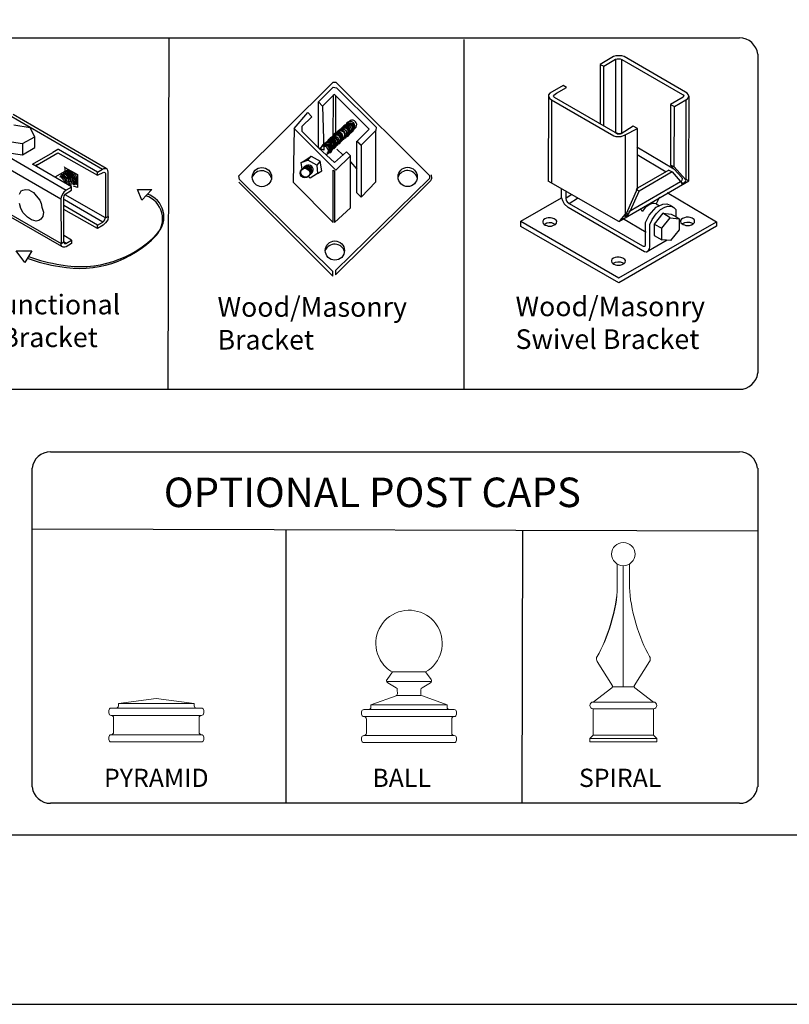
# Model space of a CAD drawing. Units: inches. Extents: x 31 to 586, y 18 to 384.
# Drawn here: x 270 to 349, y 18 to 118 of the extents above; entities that cross this region are included whole.
import ezdxf

# ---------------------------------------------------------------- set-up
doc = ezdxf.new("R2010")
doc.units = ezdxf.units.IN
doc.header["$MEASUREMENT"] = 0
for name, color, linetype in [('3D OBJECT 1', 250, 'Continuous'), ('FORMET OR TEMPLATE 1', 250, 'Continuous'), ('Layer 1', 250, 'Continuous'), ('TEXT', 250, 'Continuous')]:
    doc.layers.add(name, color=color, linetype=linetype)
doc.styles.get("Standard").update_dxf_attribs({"font": 'Verdana.ttf'})

# ---------------------------------------------------------------- blocks, each defined once
blk = doc.blocks.new('PYRAMID')
at = {"layer": 'Layer 1', "color": 250, "lineweight": 9}
for points in [[(731.37, -48.69), (731.51, -48.69), (731.63, -48.58), (731.63, -48.43)], [(731.37, -48.69), (731.51, -48.69), (731.63, -48.58), (731.63, -48.43)], [(735.79, -47.64), (735.79, -47.64), (731.63, -48.17), (731.63, -48.17)], [(735.79, -47.64), (735.79, -47.64), (731.63, -48.17), (731.63, -48.17)], [(731.63, -48.17), (731.63, -48.17), (739.95, -48.17), (739.95, -48.17)], [(731.63, -48.17), (731.63, -48.17), (731.63, -48.43), (731.63, -48.43)], [(731.63, -48.17), (731.63, -48.17), (739.95, -48.17), (739.95, -48.17)], [(731.63, -48.17), (731.63, -48.17), (731.63, -48.43), (731.63, -48.43)], [(735.79, -47.64), (735.79, -47.64), (739.95, -48.17), (739.95, -48.17)], [(735.79, -47.64), (735.79, -47.64), (739.95, -48.17), (739.95, -48.17)], [(739.95, -48.17), (739.95, -48.17), (739.95, -48.43), (739.95, -48.43)], [(739.95, -48.17), (739.95, -48.17), (739.95, -48.43), (739.95, -48.43)], [(739.95, -48.43), (739.95, -48.58), (740.06, -48.69), (740.21, -48.69)], [(739.95, -48.43), (739.95, -48.58), (740.06, -48.69), (740.21, -48.69)], [(730.85, -48.69), (730.7, -48.69), (730.59, -48.81), (730.59, -48.96)], [(730.85, -48.69), (730.7, -48.69), (730.59, -48.81), (730.59, -48.96)], [(730.59, -48.96), (730.59, -48.96), (730.59, -49.22), (730.59, -49.22)], [(730.59, -48.96), (730.59, -48.96), (730.59, -49.22), (730.59, -49.22)], [(730.59, -49.22), (730.59, -49.37), (730.7, -49.49), (730.85, -49.49)], [(730.59, -49.22), (730.59, -49.37), (730.7, -49.49), (730.85, -49.49)], [(730.85, -48.69), (730.85, -48.69), (731.37, -48.69), (731.37, -48.69)], [(730.85, -48.69), (730.85, -48.69), (731.37, -48.69), (731.37, -48.69)], [(730.85, -49.49), (730.85, -49.49), (730.85, -49.49), (730.85, -49.49)], [(730.85, -49.49), (730.85, -49.49), (740.73, -49.49), (740.73, -49.49)], [(731.11, -49.75), (731.11, -49.6), (730.99, -49.49), (730.85, -49.49)], [(730.85, -49.49), (730.85, -49.49), (730.85, -49.49), (730.85, -49.49)], [(730.85, -49.49), (730.85, -49.49), (740.73, -49.49), (740.73, -49.49)], [(731.11, -49.75), (731.11, -49.6), (730.99, -49.49), (730.85, -49.49)], [(731.37, -48.69), (731.37, -48.69), (740.21, -48.69), (740.21, -48.69)], [(731.37, -48.69), (731.37, -48.69), (740.21, -48.69), (740.21, -48.69)], [(740.21, -48.69), (740.21, -48.69), (740.73, -48.69), (740.73, -48.69)], [(740.21, -48.69), (740.21, -48.69), (740.73, -48.69), (740.73, -48.69)], [(740.73, -49.49), (740.59, -49.49), (740.47, -49.6), (740.47, -49.75)], [(740.73, -49.49), (740.59, -49.49), (740.47, -49.6), (740.47, -49.75)], [(740.99, -48.96), (740.99, -48.81), (740.87, -48.69), (740.73, -48.69)], [(740.99, -48.96), (740.99, -48.81), (740.87, -48.69), (740.73, -48.69)], [(740.73, -49.49), (740.87, -49.49), (740.99, -49.37), (740.99, -49.22)], [(740.73, -49.49), (740.87, -49.49), (740.99, -49.37), (740.99, -49.22)], [(740.73, -49.49), (740.73, -49.49), (740.73, -49.49), (740.73, -49.49)], [(740.73, -49.49), (740.73, -49.49), (740.73, -49.49), (740.73, -49.49)], [(740.99, -48.96), (740.99, -48.96), (740.99, -49.22), (740.99, -49.22)], [(740.99, -48.96), (740.99, -48.96), (740.99, -49.22), (740.99, -49.22)], [(731.11, -49.75), (731.11, -49.75), (731.11, -51.34), (731.11, -51.34)], [(731.11, -49.75), (731.11, -49.75), (731.11, -51.34), (731.11, -51.34)], [(740.47, -49.75), (740.47, -49.75), (740.47, -51.34), (740.47, -51.34)], [(740.47, -49.75), (740.47, -49.75), (740.47, -51.34), (740.47, -51.34)], [(730.85, -51.6), (730.7, -51.6), (730.59, -51.72), (730.59, -51.86)], [(730.85, -51.6), (730.7, -51.6), (730.59, -51.72), (730.59, -51.86)], [(730.85, -51.6), (730.99, -51.6), (731.11, -51.48), (731.11, -51.34)], [(730.85, -51.6), (730.99, -51.6), (731.11, -51.48), (731.11, -51.34)], [(730.85, -51.6), (730.85, -51.6), (730.85, -51.6), (730.85, -51.6)], [(730.85, -51.6), (730.85, -51.6), (740.73, -51.6), (740.73, -51.6)], [(730.85, -51.6), (730.85, -51.6), (730.85, -51.6), (730.85, -51.6)], [(730.85, -51.6), (730.85, -51.6), (740.73, -51.6), (740.73, -51.6)], [(740.47, -51.34), (740.47, -51.48), (740.59, -51.6), (740.73, -51.6)], [(740.47, -51.34), (740.47, -51.48), (740.59, -51.6), (740.73, -51.6)], [(740.73, -51.6), (740.73, -51.6), (740.73, -51.6), (740.73, -51.6)], [(740.99, -51.86), (740.99, -51.72), (740.87, -51.6), (740.73, -51.6)], [(740.73, -51.6), (740.73, -51.6), (740.73, -51.6), (740.73, -51.6)], [(740.99, -51.86), (740.99, -51.72), (740.87, -51.6), (740.73, -51.6)], [(730.59, -51.86), (730.59, -51.86), (730.59, -52.13), (730.59, -52.13)], [(730.59, -51.86), (730.59, -51.86), (730.59, -52.13), (730.59, -52.13)], [(730.59, -52.13), (730.59, -52.27), (730.7, -52.39), (730.85, -52.39)], [(730.59, -52.13), (730.59, -52.27), (730.7, -52.39), (730.85, -52.39)], [(730.85, -52.39), (730.85, -52.39), (740.73, -52.39), (740.73, -52.39)], [(730.85, -52.39), (730.85, -52.39), (740.73, -52.39), (740.73, -52.39)], [(740.73, -52.39), (740.87, -52.39), (740.99, -52.27), (740.99, -52.13)], [(740.73, -52.39), (740.87, -52.39), (740.99, -52.27), (740.99, -52.13)], [(740.99, -51.86), (740.99, -51.86), (740.99, -52.13), (740.99, -52.13)], [(740.99, -51.86), (740.99, -51.86), (740.99, -52.13), (740.99, -52.13)]]:
    blk.add_open_spline(points, degree=3, dxfattribs=at)
at = {"layer": '3D OBJECT 1', "insert": (730.06, -51.99), "char_height": 2, "attachment_point": 1}
blk.add_mtext_dynamic_manual_height_columns('\\A1;\\pxqc;\\P\\pq*;PYRAMID', width=40.3541, gutter_width=1, heights=[0], dxfattribs=at)
blk = doc.blocks.new('BALL')
at = {"layer": 'Layer 1', "color": 250, "lineweight": 9}
for points, knots in [([(763.59, -44.73), (765.33, -43.73), (765.92, -41.52), (764.92, -39.78), (763.91, -38.05), (761.69, -37.46), (759.95, -38.46), (758.2, -39.46), (757.61, -41.67), (758.61, -43.41), (758.85, -43.88), (759.47, -44.5), (759.95, -44.73)], [0, 0, 0, 0, 0.25, 0.25, 0.25, 0.5, 0.5, 0.5, 0.75, 0.75, 0.75, 1, 1, 1, 1]), ([(763.59, -44.73), (765.33, -43.73), (765.92, -41.52), (764.92, -39.78), (763.91, -38.05), (761.69, -37.46), (759.95, -38.46), (758.2, -39.46), (757.61, -41.67), (758.61, -43.41), (758.85, -43.88), (759.47, -44.5), (759.95, -44.73)], [0, 0, 0, 0, 0.25, 0.25, 0.25, 0.5, 0.5, 0.5, 0.75, 0.75, 0.75, 1, 1, 1, 1]), ([(759.36, -45.54), (759.27, -45.65), (759.29, -45.81), (759.41, -45.9), (759.42, -45.91), (759.43, -45.91), (759.43, -45.92)], [0, 0, 0, 0, 0.5, 0.5, 0.5, 1, 1, 1, 1]), ([(759.36, -45.54), (759.27, -45.65), (759.29, -45.81), (759.41, -45.9), (759.42, -45.91), (759.43, -45.91), (759.43, -45.92)], [0, 0, 0, 0, 0.5, 0.5, 0.5, 1, 1, 1, 1]), ([(764.12, -45.92), (764.24, -45.85), (764.29, -45.69), (764.21, -45.56), (764.21, -45.56), (764.2, -45.54), (764.2, -45.54)], [0, 0, 0, 0, 0.5, 0.5, 0.5, 1, 1, 1, 1]), ([(764.12, -45.92), (764.24, -45.85), (764.29, -45.69), (764.21, -45.56), (764.21, -45.56), (764.2, -45.54), (764.2, -45.54)], [0, 0, 0, 0, 0.5, 0.5, 0.5, 1, 1, 1, 1])]:
    blk.add_open_spline(points, degree=3, knots=knots, dxfattribs=at)
for points in [[(759.97, -44.73), (759.97, -44.73), (759.36, -45.54), (759.36, -45.54)], [(759.97, -44.73), (759.97, -44.73), (759.36, -45.54), (759.36, -45.54)], [(759.95, -44.73), (759.95, -44.73), (763.59, -44.73), (763.59, -44.73)], [(759.95, -44.73), (759.95, -44.73), (763.59, -44.73), (763.59, -44.73)], [(763.59, -44.73), (763.59, -44.73), (764.2, -45.54), (764.2, -45.54)], [(763.59, -44.73), (763.59, -44.73), (764.2, -45.54), (764.2, -45.54)], [(759.32, -45.77), (759.32, -45.77), (764.24, -45.77), (764.24, -45.77)], [(759.32, -45.77), (759.32, -45.77), (764.24, -45.77), (764.24, -45.77)], [(759.43, -45.92), (759.43, -45.92), (760.36, -46.46), (760.36, -46.46)], [(759.43, -45.92), (759.43, -45.92), (760.36, -46.46), (760.36, -46.46)], [(764.12, -45.92), (764.12, -45.92), (763.2, -46.46), (763.2, -46.46)], [(764.12, -45.92), (764.12, -45.92), (763.2, -46.46), (763.2, -46.46)], [(757.6, -48.33), (757.6, -48.33), (760.47, -47.29), (760.47, -47.29)], [(757.6, -48.33), (757.6, -48.33), (760.47, -47.29), (760.47, -47.29)], [(760.32, -47.35), (760.41, -47.32), (760.49, -47.21), (760.49, -47.11)], [(760.32, -47.35), (760.41, -47.32), (760.49, -47.21), (760.49, -47.11)], [(760.48, -46.68), (760.49, -46.59), (760.43, -46.49), (760.36, -46.46)], [(760.48, -46.68), (760.49, -46.59), (760.43, -46.49), (760.36, -46.46)], [(760.47, -47.29), (760.47, -47.29), (763.07, -47.29), (763.07, -47.29)], [(760.47, -47.29), (760.47, -47.29), (763.07, -47.29), (763.07, -47.29)], [(760.49, -47.11), (760.49, -47.11), (760.48, -46.68), (760.48, -46.68)], [(760.49, -47.11), (760.49, -47.11), (760.48, -46.68), (760.48, -46.68)], [(763.2, -46.46), (763.12, -46.49), (763.06, -46.59), (763.07, -46.68)], [(763.2, -46.46), (763.12, -46.49), (763.06, -46.59), (763.07, -46.68)], [(763.07, -47.11), (763.06, -47.21), (763.14, -47.32), (763.24, -47.35)], [(763.07, -47.11), (763.06, -47.21), (763.14, -47.32), (763.24, -47.35)], [(763.07, -47.11), (763.07, -47.11), (763.07, -46.68), (763.07, -46.68)], [(763.07, -47.11), (763.07, -47.11), (763.07, -46.68), (763.07, -46.68)], [(765.93, -48.33), (765.93, -48.33), (763.24, -47.35), (763.24, -47.35)], [(765.93, -48.33), (765.93, -48.33), (763.24, -47.35), (763.24, -47.35)], [(757.6, -48.33), (757.6, -48.33), (765.93, -48.33), (765.93, -48.33)], [(757.6, -48.33), (757.6, -48.33), (757.6, -48.58), (757.6, -48.58)], [(757.6, -48.33), (757.6, -48.33), (765.93, -48.33), (765.93, -48.33)], [(757.6, -48.33), (757.6, -48.33), (757.6, -48.58), (757.6, -48.58)], [(765.93, -48.33), (765.93, -48.33), (765.93, -48.58), (765.93, -48.58)], [(765.93, -48.33), (765.93, -48.33), (765.93, -48.58), (765.93, -48.58)], [(756.83, -48.84), (756.68, -48.84), (756.56, -48.96), (756.56, -49.1)], [(756.83, -48.84), (756.68, -48.84), (756.56, -48.96), (756.56, -49.1)], [(756.56, -49.1), (756.56, -49.1), (756.56, -49.36), (756.56, -49.36)], [(756.56, -49.1), (756.56, -49.1), (756.56, -49.36), (756.56, -49.36)], [(756.56, -49.36), (756.56, -49.5), (756.68, -49.62), (756.83, -49.62)], [(756.56, -49.36), (756.56, -49.5), (756.68, -49.62), (756.83, -49.62)], [(756.83, -48.84), (756.83, -48.84), (757.35, -48.84), (757.35, -48.84)], [(756.83, -48.84), (756.83, -48.84), (757.35, -48.84), (757.35, -48.84)], [(757.35, -48.84), (757.49, -48.84), (757.6, -48.73), (757.6, -48.58)], [(757.35, -48.84), (757.49, -48.84), (757.6, -48.73), (757.6, -48.58)], [(757.35, -48.84), (757.35, -48.84), (766.19, -48.84), (766.19, -48.84)], [(757.35, -48.84), (757.35, -48.84), (766.19, -48.84), (766.19, -48.84)], [(765.93, -48.58), (765.93, -48.73), (766.04, -48.84), (766.19, -48.84)], [(765.93, -48.58), (765.93, -48.73), (766.04, -48.84), (766.19, -48.84)], [(766.19, -48.84), (766.19, -48.84), (766.71, -48.84), (766.71, -48.84)], [(766.19, -48.84), (766.19, -48.84), (766.71, -48.84), (766.71, -48.84)], [(766.97, -49.1), (766.97, -48.96), (766.85, -48.84), (766.71, -48.84)], [(766.97, -49.1), (766.97, -48.96), (766.85, -48.84), (766.71, -48.84)], [(766.71, -49.62), (766.85, -49.62), (766.97, -49.5), (766.97, -49.36)], [(766.71, -49.62), (766.85, -49.62), (766.97, -49.5), (766.97, -49.36)], [(766.97, -49.1), (766.97, -49.1), (766.97, -49.36), (766.97, -49.36)], [(766.97, -49.1), (766.97, -49.1), (766.97, -49.36), (766.97, -49.36)], [(756.83, -49.62), (756.83, -49.62), (756.83, -49.62), (756.83, -49.62)], [(756.83, -49.62), (756.83, -49.62), (766.71, -49.62), (766.71, -49.62)], [(757.09, -49.88), (757.09, -49.74), (756.97, -49.62), (756.83, -49.62)], [(756.83, -49.62), (756.83, -49.62), (756.83, -49.62), (756.83, -49.62)], [(756.83, -49.62), (756.83, -49.62), (766.71, -49.62), (766.71, -49.62)], [(757.09, -49.88), (757.09, -49.74), (756.97, -49.62), (756.83, -49.62)], [(757.09, -49.88), (757.09, -49.88), (757.09, -51.43), (757.09, -51.43)], [(757.09, -49.88), (757.09, -49.88), (757.09, -51.43), (757.09, -51.43)], [(766.71, -49.62), (766.56, -49.62), (766.45, -49.74), (766.45, -49.88)], [(766.71, -49.62), (766.56, -49.62), (766.45, -49.74), (766.45, -49.88)], [(766.45, -49.88), (766.45, -49.88), (766.45, -51.43), (766.45, -51.43)], [(766.45, -49.88), (766.45, -49.88), (766.45, -51.43), (766.45, -51.43)], [(766.71, -49.62), (766.71, -49.62), (766.71, -49.62), (766.71, -49.62)], [(766.71, -49.62), (766.71, -49.62), (766.71, -49.62), (766.71, -49.62)], [(756.83, -51.69), (756.68, -51.69), (756.56, -51.81), (756.56, -51.95)], [(756.83, -51.69), (756.68, -51.69), (756.56, -51.81), (756.56, -51.95)], [(756.83, -51.69), (756.97, -51.69), (757.09, -51.58), (757.09, -51.43)], [(756.83, -51.69), (756.97, -51.69), (757.09, -51.58), (757.09, -51.43)], [(756.83, -51.69), (756.83, -51.69), (756.83, -51.69), (756.83, -51.69)], [(756.83, -51.69), (756.83, -51.69), (766.71, -51.69), (766.71, -51.69)], [(756.83, -51.69), (756.83, -51.69), (756.83, -51.69), (756.83, -51.69)], [(756.83, -51.69), (756.83, -51.69), (766.71, -51.69), (766.71, -51.69)], [(766.45, -51.43), (766.45, -51.58), (766.56, -51.69), (766.71, -51.69)], [(766.45, -51.43), (766.45, -51.58), (766.56, -51.69), (766.71, -51.69)], [(766.71, -51.69), (766.71, -51.69), (766.71, -51.69), (766.71, -51.69)], [(766.97, -51.95), (766.97, -51.81), (766.85, -51.69), (766.71, -51.69)], [(766.71, -51.69), (766.71, -51.69), (766.71, -51.69), (766.71, -51.69)], [(766.97, -51.95), (766.97, -51.81), (766.85, -51.69), (766.71, -51.69)], [(756.56, -51.95), (756.56, -51.95), (756.56, -52.21), (756.56, -52.21)], [(756.56, -51.95), (756.56, -51.95), (756.56, -52.21), (756.56, -52.21)], [(756.56, -52.21), (756.56, -52.35), (756.68, -52.47), (756.83, -52.47)], [(756.56, -52.21), (756.56, -52.35), (756.68, -52.47), (756.83, -52.47)], [(756.83, -52.47), (756.83, -52.47), (766.71, -52.47), (766.71, -52.47)], [(756.83, -52.47), (756.83, -52.47), (766.71, -52.47), (766.71, -52.47)], [(766.71, -52.47), (766.85, -52.47), (766.97, -52.35), (766.97, -52.21)], [(766.71, -52.47), (766.85, -52.47), (766.97, -52.35), (766.97, -52.21)], [(766.97, -51.95), (766.97, -51.95), (766.97, -52.21), (766.97, -52.21)], [(766.97, -51.95), (766.97, -51.95), (766.97, -52.21), (766.97, -52.21)]]:
    blk.add_open_spline(points, degree=3, dxfattribs=at)
at = {"layer": '3D OBJECT 1', "insert": (757.75, -51.99), "char_height": 2, "attachment_point": 1}
blk.add_mtext_dynamic_manual_height_columns('\\A1;\\pxqc;\\P\\pq*;BALL', width=40.3541, gutter_width=1, heights=[0], dxfattribs=at)
blk = doc.blocks.new('SPIRAL')
at = {"layer": 'Layer 1', "color": 250, "lineweight": 9}
for points, knots in [([(783.91, -31.83), (783.91, -31.12), (783.33, -30.55), (782.62, -30.55), (781.91, -30.55), (781.34, -31.12), (781.34, -31.83), (781.34, -32.53), (781.91, -33.1), (782.62, -33.1), (783.33, -33.1), (783.91, -32.53), (783.91, -31.83)], [0, 0, 0, 0, 0.25, 0.25, 0.25, 0.5, 0.5, 0.5, 0.75, 0.75, 0.75, 1, 1, 1, 1]), ([(783.91, -31.83), (783.91, -31.12), (783.33, -30.55), (782.62, -30.55), (781.91, -30.55), (781.34, -31.12), (781.34, -31.83), (781.34, -32.53), (781.91, -33.1), (782.62, -33.1), (783.33, -33.1), (783.91, -32.53), (783.91, -31.83)], [0, 0, 0, 0, 0.25, 0.25, 0.25, 0.5, 0.5, 0.5, 0.75, 0.75, 0.75, 1, 1, 1, 1]), ([(779.31, -48.02), (779.11, -48.02), (778.94, -48.19), (778.94, -48.39), (778.94, -48.59), (779.11, -48.75), (779.31, -48.75)], [0, 0, 0, 0, 0.5, 0.5, 0.5, 1, 1, 1, 1]), ([(779.31, -48.02), (779.11, -48.02), (778.94, -48.19), (778.94, -48.39), (778.94, -48.59), (779.11, -48.75), (779.31, -48.75)], [0, 0, 0, 0, 0.5, 0.5, 0.5, 1, 1, 1, 1]), ([(785.93, -48.75), (786.14, -48.75), (786.3, -48.59), (786.3, -48.39), (786.3, -48.19), (786.14, -48.02), (785.93, -48.02)], [0, 0, 0, 0, 0.5, 0.5, 0.5, 1, 1, 1, 1]), ([(785.93, -48.75), (786.14, -48.75), (786.3, -48.59), (786.3, -48.39), (786.3, -48.19), (786.14, -48.02), (785.93, -48.02)], [0, 0, 0, 0, 0.5, 0.5, 0.5, 1, 1, 1, 1])]:
    blk.add_open_spline(points, degree=3, knots=knots, dxfattribs=at)
for points in [[(781.95, -35.49), (781.95, -35.49), (781.94, -32.91), (781.94, -32.91)], [(781.95, -35.49), (781.95, -35.49), (781.94, -32.91), (781.94, -32.91)], [(782.62, -46.37), (782.62, -46.37), (782.62, -33.1), (782.62, -33.1)], [(782.62, -46.37), (782.62, -46.37), (782.62, -33.1), (782.62, -33.1)], [(783.3, -35.49), (783.3, -35.49), (783.31, -32.91), (783.31, -32.91)], [(783.3, -35.49), (783.3, -35.49), (783.31, -32.91), (783.31, -32.91)], [(779.75, -43.03), (780.88, -41.19), (781.91, -37.64), (781.95, -35.49)], [(779.75, -43.03), (780.88, -41.19), (781.99, -37.64), (781.95, -35.49)], [(783.3, -35.49), (783.34, -37.64), (784.37, -41.19), (785.5, -43.03)], [(783.3, -35.49), (783.34, -37.64), (784.37, -41.19), (785.5, -43.03)], [(779.75, -43.03), (779.65, -43.19), (779.66, -43.44), (779.77, -43.59)], [(779.75, -43.03), (779.65, -43.19), (779.66, -43.44), (779.77, -43.59)], [(785.48, -43.59), (785.59, -43.44), (785.6, -43.19), (785.5, -43.03)], [(785.48, -43.59), (785.59, -43.44), (785.6, -43.19), (785.5, -43.03)], [(779.76, -43.57), (779.76, -43.57), (781.43, -46.24), (781.43, -46.24)], [(779.76, -43.57), (779.76, -43.57), (781.43, -46.24), (781.43, -46.24)], [(785.49, -43.57), (785.49, -43.57), (783.82, -46.24), (783.82, -46.24)], [(785.49, -43.57), (785.49, -43.57), (783.82, -46.24), (783.82, -46.24)], [(781.37, -46.48), (781.45, -46.43), (781.48, -46.32), (781.43, -46.24)], [(781.37, -46.48), (781.45, -46.43), (781.48, -46.32), (781.43, -46.24)], [(783.82, -46.24), (783.77, -46.32), (783.79, -46.43), (783.88, -46.48)], [(783.82, -46.24), (783.77, -46.32), (783.79, -46.43), (783.88, -46.48)], [(781.37, -46.48), (781.37, -46.48), (779.31, -48.02), (779.31, -48.02)], [(781.37, -46.48), (781.37, -46.48), (779.31, -48.02), (779.31, -48.02)], [(781.45, -46.37), (781.45, -46.37), (783.8, -46.37), (783.8, -46.37)], [(781.45, -46.37), (781.45, -46.37), (783.8, -46.37), (783.8, -46.37)], [(783.88, -46.48), (783.88, -46.48), (785.93, -48.02), (785.93, -48.02)], [(783.88, -46.48), (783.88, -46.48), (785.93, -48.02), (785.93, -48.02)], [(779.31, -48.02), (779.31, -48.02), (785.93, -48.02), (785.93, -48.02)], [(779.31, -48.02), (779.31, -48.02), (785.93, -48.02), (785.93, -48.02)], [(779.31, -48.75), (779.31, -48.75), (785.93, -48.75), (785.93, -48.75)], [(779.31, -51.66), (779.31, -51.66), (779.31, -48.75), (779.31, -48.75)], [(779.31, -48.75), (779.31, -48.75), (785.93, -48.75), (785.93, -48.75)], [(779.31, -51.66), (779.31, -51.66), (779.31, -48.75), (779.31, -48.75)], [(785.93, -51.66), (785.93, -51.66), (785.93, -48.75), (785.93, -48.75)], [(785.93, -51.66), (785.93, -51.66), (785.93, -48.75), (785.93, -48.75)], [(779.31, -51.66), (779.31, -51.66), (778.94, -52.03), (778.94, -52.03)], [(779.31, -51.66), (779.31, -51.66), (778.94, -52.03), (778.94, -52.03)], [(779.31, -51.66), (779.31, -51.66), (785.93, -51.66), (785.93, -51.66)], [(779.31, -51.66), (779.31, -51.66), (785.93, -51.66), (785.93, -51.66)], [(785.93, -51.66), (785.93, -51.66), (786.3, -52.03), (786.3, -52.03)], [(785.93, -51.66), (785.93, -51.66), (786.3, -52.03), (786.3, -52.03)], [(778.94, -52.03), (778.94, -52.03), (786.3, -52.03), (786.3, -52.03)], [(778.94, -52.39), (778.94, -52.39), (778.94, -52.03), (778.94, -52.03)], [(778.94, -52.03), (778.94, -52.03), (786.3, -52.03), (786.3, -52.03)], [(778.94, -52.39), (778.94, -52.39), (778.94, -52.03), (778.94, -52.03)], [(778.94, -52.39), (778.94, -52.39), (786.3, -52.39), (786.3, -52.39)], [(778.94, -52.39), (778.94, -52.39), (786.3, -52.39), (786.3, -52.39)], [(786.3, -52.39), (786.3, -52.39), (786.3, -52.03), (786.3, -52.03)], [(786.3, -52.39), (786.3, -52.39), (786.3, -52.03), (786.3, -52.03)]]:
    blk.add_open_spline(points, degree=3, dxfattribs=at)
at = {"layer": '3D OBJECT 1', "insert": (777.76, -51.99), "char_height": 2, "attachment_point": 1}
blk.add_mtext_dynamic_manual_height_columns('\\A1;\\pxqc;\\P\\pq*;SPIRAL', width=40.3541, gutter_width=1, heights=[0], dxfattribs=at)
blk = doc.blocks.new('breck 1')
for p, q in [((280.87, 932.76), (290.47, 942.28)), ((288.97, 940.28), (290.47, 941.78)), ((290.47, 942.28), (290.72, 942.28)), ((290.47, 941.78), (290.79, 941.71)), ((290.72, 942.28), (300.26, 932.78)), ((290.79, 941.71), (294.84, 937.71)), ((289.39, 939.83), (290.47, 940.94)), ((290.47, 940.94), (290.44, 936.44)), ((290.6, 941.03), (290.47, 940.94)), ((294.14, 937.51), (290.6, 941.03)), ((290.72, 936.75), (290.72, 940.9)), ((288.97, 940.28), (289.39, 939.83)), ((288.97, 935.6), (288.97, 940.28)), ((289.39, 939.83), (289.5, 935.35)), ((286.51, 937.56), (287.89, 939.19)), ((288.3, 938.77), (287.29, 937.76)), ((287.89, 939.19), (288.3, 938.77)), ((287.29, 937.76), (287.29, 937.28)), ((291.94, 938.13), (289.19, 935.58)), ((294.84, 937.71), (294.82, 937.35)), ((286.51, 937.56), (286.38, 932.09)), ((290.74, 933.32), (286.51, 937.56)), ((287.29, 937.28), (288.97, 935.6)), ((292.59, 937.5), (289.84, 934.94)), ((290.41, 936.77), (290.69, 937.07)), ((290.44, 936.44), (290.72, 936.75)), ((291.82, 936.92), (291.83, 936.9)), ((291.97, 937.13), (291.98, 937.12)), ((292.13, 937.18), (292.13, 937.16)), ((292.21, 937.25), (292.21, 937.23)), ((292.21, 937.25), (292.21, 937.23)), ((292.21, 937.25), (292.21, 937.23)), ((292.29, 937.3), (292.29, 937.28)), ((292.39, 937.39), (292.4, 937.38)), ((292.59, 937.52), (292.59, 937.5)), ((292.91, 936.28), (294.14, 937.51)), ((294.82, 937.35), (293.33, 935.86)), ((294.82, 932.14), (294.82, 937.35)), ((290.67, 935.81), (290.67, 935.8)), ((290.93, 936.04), (290.93, 936.02)), ((291.01, 936.12), (291.01, 936.1)), ((291.08, 936.22), (291.08, 936.2)), ((291.16, 936.31), (291.16, 936.29)), ((291.43, 936.53), (291.44, 936.51)), ((292.89, 933.43), (292.89, 936.27)), ((292.89, 936.27), (293.31, 935.85)), ((293.33, 935.86), (292.91, 936.28)), ((293.31, 935.85), (293.31, 930.59)), ((287.47, 934.26), (288.24, 934.74)), ((287.89, 934.35), (288.24, 934.74)), ((288.24, 934.74), (289.14, 934.26)), ((289.5, 935.35), (288.97, 935.6)), ((288.97, 935.6), (290.6, 934.1)), ((289.83, 934.96), (289.84, 934.94)), ((290.13, 935.09), (290.13, 935.07)), ((290.25, 935.37), (290.26, 935.36)), ((290.42, 935.54), (290.43, 935.52)), ((290.6, 934.1), (291.81, 935.18)), ((292.23, 934.77), (290.74, 933.32)), ((290.84, 935.48), (291.48, 934.85)), ((291.81, 935.18), (292.23, 934.77)), ((292.23, 929.51), (292.23, 934.77)), ((287.21, 934.1), (287.89, 934.35)), ((287.21, 934.1), (287.47, 934.26)), ((287.3, 933.43), (287.21, 934.1)), ((288.8, 933.85), (287.89, 934.35)), ((289.14, 934.26), (288.8, 933.85)), ((288.8, 933.85), (288.88, 933)), ((289.31, 933.26), (289.14, 934.26)), ((292.23, 934.18), (292.89, 933.43)), ((280.92, 932.39), (280.87, 932.76)), ((288.12, 932.53), (287.92, 932.73)), ((288.88, 933), (288.12, 932.53)), ((288.88, 933), (289.31, 933.26)), ((290.47, 928), (290.45, 933.32)), ((290.45, 933.32), (290.6, 933.26)), ((290.6, 933.26), (290.6, 928)), ((292.88, 931.01), (292.89, 933.43)), ((300.26, 932.78), (300.26, 932.49)), ((300.5, 932.47), (300.46, 932.86)), ((280.87, 932.09), (290.42, 922.53)), ((290.42, 923.02), (280.92, 932.39)), ((286.38, 932.09), (290.47, 928)), ((300.26, 932.49), (290.7, 923.12)), ((290.7, 922.68), (300.24, 932.09)), ((293.31, 930.59), (294.82, 932.14)), ((300.24, 932.09), (300.39, 932.26)), ((300.39, 932.26), (300.5, 932.47)), ((293.31, 930.59), (292.88, 931.01)), ((290.6, 928), (292.23, 929.51)), ((290.42, 922.53), (290.42, 923.02)), ((290.7, 923.12), (290.7, 922.68))]:
    blk.add_line(p, q)
for centre, radius in [((283.21, 932.62), 0.979), ((287.59, 933.03), 0.486), ((287.65, 933.11), 0.486), ((298.05, 932.64), 0.979), ((290.64, 925.15), 0.979)]:
    blk.add_circle(centre, radius)
for centre, radius, start, end in [((291.61, 937.21), 0.469, 294.6898, 149.2798), ((291.69, 937.27), 0.469, 294.6898, 149.2798), ((291.7, 937.23), 0.469, 294.6898, 149.2798), ((291.71, 937.36), 0.469, 294.6898, 149.2798), ((291.71, 937.19), 0.469, 294.6898, 149.2798), ((291.85, 937.49), 0.469, 294.6898, 149.2798), ((291.85, 937.45), 0.469, 294.6898, 149.2798), ((291.86, 937.41), 0.469, 294.6898, 149.2798), ((292, 937.53), 0.469, 294.6898, 149.2798), ((292.08, 937.6), 0.469, 294.6898, 149.2798), ((292.08, 937.6), 0.469, 294.6898, 149.2798), ((292.08, 937.6), 0.469, 294.6898, 149.2798), ((292.16, 937.65), 0.469, 294.6898, 149.2798), ((292.2, 937.82), 0.469, 294.6898, 149.2798), ((292.39, 937.94), 0.469, 294.6898, 149.2798), ((290.47, 936.24), 0.469, 294.6898, 149.2798), ((290.61, 936.27), 0.469, 294.6898, 149.2798), ((290.73, 936.46), 0.469, 294.6898, 149.2798), ((290.76, 936.49), 0.469, 294.6898, 149.2798), ((290.81, 936.54), 0.469, 294.6898, 149.2798), ((290.83, 936.43), 0.469, 294.6898, 149.2798), ((290.88, 936.65), 0.469, 294.6898, 149.2798), ((290.96, 936.73), 0.469, 294.6898, 149.2798), ((290.98, 936.64), 0.469, 294.6898, 149.2798), ((291.03, 936.66), 0.469, 294.6898, 149.2798), ((291.19, 936.87), 0.469, 294.6898, 149.2798), ((291.24, 936.95), 0.469, 294.6898, 149.2798), ((291.23, 936.84), 0.469, 294.6898, 149.2798), ((291.38, 937.06), 0.469, 294.6898, 149.2798), ((291.45, 937), 0.469, 294.6898, 149.2798), ((291.56, 937.15), 0.469, 294.6898, 149.2798), ((289.51, 935.29), 0.469, 294.6898, 149.2798), ((289.64, 935.38), 0.469, 294.6898, 149.2798), ((289.67, 935.51), 0.469, 294.6898, 149.2798), ((289.73, 935.45), 0.469, 294.6898, 149.2798), ((289.8, 935.51), 0.469, 294.6898, 149.2798), ((289.89, 935.67), 0.469, 294.6898, 149.2798), ((289.93, 935.52), 0.469, 294.6898, 149.2798), ((289.95, 935.72), 0.469, 294.6898, 149.2798), ((290.06, 935.8), 0.469, 294.6898, 149.2798), ((290.12, 935.84), 0.469, 294.6898, 149.2798), ((290.17, 935.89), 0.469, 294.6898, 149.2798), ((290.23, 935.96), 0.469, 294.6898, 149.2798), ((290.28, 936.05), 0.469, 294.6898, 149.2798), ((290.32, 936.1), 0.469, 294.6898, 149.2798), ((290.32, 935.93), 0.469, 294.6898, 149.2798), ((290.48, 936.15), 0.469, 294.6898, 149.2798), ((287.74, 933.2), 0.486, 306.3229, 151.8733), ((287.82, 933.28), 0.486, 297.3762, 140.5594), ((287.95, 933.36), 0.486, 290.4215, 131.0386), ((283.19, 932.23), 1.04, 16.7346, 157.8581), ((298.03, 932.25), 1.04, 16.7346, 157.8581), ((290.62, 924.76), 1.04, 16.7346, 157.8581)]:
    blk.add_arc(centre, radius, start, end)
blk = doc.blocks.new('3d b')
for p, q in [((273.68, 911.02), (273.78, 946.7)), ((303.78, 946.61), (303.78, 911.02)), ((319.01, 944.9), (317.66, 944.08)), ((319.25, 944.96), (319.01, 944.9)), ((319.2, 944.61), (319.36, 944.66)), ((319.84, 944.96), (319.25, 944.96)), ((319.36, 944.66), (319.68, 944.66)), ((319.68, 944.66), (319.85, 944.6)), ((320.08, 944.88), (319.84, 944.96)), ((326.35, 941.27), (320.08, 944.88)), ((317.66, 944.08), (317.66, 938.06)), ((317.66, 944.08), (318.02, 943.91)), ((318.02, 943.91), (319.2, 944.61)), ((318.02, 937.85), (318.02, 943.91)), ((319.2, 944.61), (319.2, 937.16)), ((319.85, 944.6), (326.03, 941.03)), ((319.86, 937.13), (319.85, 944.6)), ((313.87, 941.95), (312.52, 941.15)), ((313.21, 941.16), (314.22, 941.74)), ((314.22, 941.74), (313.87, 941.95)), ((312.4, 940.93), (312.35, 932.2)), ((312.52, 941.15), (312.4, 941)), ((312.4, 941), (312.4, 940.85)), ((312.4, 940.85), (312.51, 940.61)), ((312.91, 940.89), (312.92, 940.96)), ((312.93, 940.79), (312.91, 940.89)), ((312.92, 940.96), (313.21, 941.16)), ((313.01, 940.71), (312.93, 940.79)), ((319.16, 937.15), (313.01, 940.71)), ((326.1, 940.76), (324.8, 940.02)), ((326.03, 941.03), (326.11, 940.99)), ((326.16, 940.9), (326.1, 940.76)), ((326.11, 940.99), (326.16, 940.9)), ((326.51, 941.15), (326.35, 941.27)), ((326.61, 941.01), (326.51, 941.15)), ((326.53, 940.6), (326.6, 940.71)), ((326.6, 940.71), (326.66, 940.85)), ((326.66, 940.85), (326.61, 941.01)), ((326.7, 940.84), (326.66, 940.86)), ((326.68, 932.25), (326.7, 940.84)), ((312.51, 940.61), (312.69, 940.48)), ((312.69, 940.48), (319.05, 936.82)), ((312.69, 940.48), (312.69, 932.01)), ((324.8, 940.02), (325.2, 939.79)), ((324.8, 940.02), (324.8, 933.85)), ((325.19, 933.65), (325.2, 939.79)), ((325.2, 939.79), (326.37, 940.47)), ((325.2, 939.79), (326.37, 940.47)), ((326.37, 940.47), (326.53, 940.6)), ((326.37, 940.47), (326.37, 932.4)), ((257.51, 938.92), (266.99, 933.43)), ((267.34, 933.51), (257.9, 938.98)), ((259.63, 937.64), (257.95, 937.91)), ((260.08, 936.72), (259.63, 937.64)), ((321.02, 937.82), (319.79, 937.04)), ((321.44, 937.58), (321.02, 937.82)), ((253.81, 936.79), (263.28, 931.3)), ((258.82, 936.04), (260.08, 936.72)), ((260.08, 935.62), (260.08, 936.72)), ((319.05, 936.82), (319.23, 936.76)), ((319.54, 937.04), (319.16, 937.15)), ((319.2, 937.16), (319.4, 937.04)), ((319.23, 936.76), (319.32, 936.74)), ((319.32, 936.74), (319.47, 936.74)), ((319.4, 937.04), (319.67, 937.04)), ((319.47, 936.74), (319.79, 936.74)), ((319.79, 937.04), (319.54, 937.04)), ((319.67, 937.04), (319.86, 937.13)), ((319.79, 936.74), (320.2, 936.91)), ((320.2, 936.91), (321.44, 937.58)), ((320.2, 936.91), (320.2, 928.85)), ((321.44, 931.51), (321.44, 937.58)), ((262.74, 930.38), (253.22, 935.86)), ((257.28, 936.29), (258.82, 936.04)), ((258.82, 936.04), (258.83, 934.88)), ((321.39, 935.7), (325.16, 933.46)), ((257.22, 935.12), (258.83, 934.88)), ((258.83, 934.88), (260.08, 935.62)), ((259.86, 933.94), (261.92, 935.13)), ((260.16, 933.77), (262.45, 935.08)), ((262.43, 935.42), (261.92, 935.13)), ((262.5, 935.42), (262.43, 935.42)), ((262.45, 935.08), (266.48, 932.81)), ((266.48, 933.13), (262.5, 935.42)), ((321.42, 934.91), (324.35, 933.17)), ((263.82, 931.64), (259.86, 933.94)), ((260.37, 933.9), (260.16, 933.77)), ((263.16, 933.61), (263.11, 933.67)), ((324.8, 933.85), (325.97, 932.58)), ((325.19, 933.65), (324.8, 933.85)), ((326.34, 932.37), (325.19, 933.65)), ((263.16, 933.2), (262.14, 932.61)), ((262.61, 932.7), (262.76, 932.63)), ((262.68, 932.78), (262.92, 932.64)), ((262.76, 932.63), (262.92, 932.45)), ((262.77, 932.84), (262.86, 932.91)), ((262.9, 932.8), (262.77, 932.84)), ((262.86, 932.91), (263.11, 932.8)), ((263.08, 932.66), (262.9, 932.8)), ((262.92, 932.64), (263.13, 932.43)), ((262.95, 932.99), (263.25, 932.87)), ((263.16, 933.01), (263.05, 933.06)), ((263.26, 932.49), (263.08, 932.66)), ((263.11, 932.8), (263.25, 932.66)), ((263.16, 933.61), (264.43, 932.88)), ((263.16, 933.61), (263.16, 933.2)), ((263.16, 933.2), (263.48, 933.39)), ((263.35, 932.89), (263.16, 933.01)), ((263.19, 933.09), (263.43, 932.99)), ((263.19, 932.7), (263.39, 932.51)), ((263.25, 932.87), (263.44, 932.62)), ((263.54, 933.07), (263.27, 933.16)), ((263.32, 933.2), (263.47, 933.19)), ((263.49, 933.25), (263.33, 933.25)), ((263.57, 932.66), (263.35, 932.89)), ((263.43, 933.33), (263.77, 933.25)), ((263.43, 932.99), (263.82, 932.53)), ((263.44, 932.62), (263.69, 932.34)), ((263.47, 933.19), (263.65, 933.11)), ((263.8, 933.13), (263.49, 933.25)), ((263.65, 932.94), (263.54, 933.07)), ((263.71, 932.43), (263.57, 932.66)), ((263.65, 933.11), (263.84, 932.89)), ((263.86, 932.71), (263.65, 932.94)), ((263.77, 933.25), (264.03, 933.09)), ((264.03, 932.88), (263.8, 933.13)), ((263.84, 932.89), (264.03, 932.65)), ((264.01, 932.41), (263.86, 932.71)), ((264.03, 933.09), (264.22, 932.84)), ((264.17, 932.66), (264.03, 932.88)), ((264.03, 932.65), (264.19, 932.23)), ((264.3, 932.28), (264.17, 932.66)), ((264.22, 932.84), (264.35, 932.54)), ((264.43, 932.88), (264.43, 931.57)), ((266.48, 933.13), (266.99, 933.43)), ((266.48, 932.81), (267.1, 933.13)), ((266.48, 932.81), (266.48, 933.13)), ((266.99, 933.43), (267.1, 933.5)), ((267.1, 933.5), (267.18, 933.5)), ((267.1, 933.13), (267.23, 933.1)), ((267.18, 933.5), (267.3, 933.5)), ((267.23, 933.1), (267.25, 933.05)), ((267.25, 933.05), (267.27, 932.98)), ((267.27, 932.98), (267.27, 928.47)), ((267.44, 933.43), (267.34, 933.51)), ((267.52, 933.28), (267.44, 933.43)), ((267.56, 933.12), (267.52, 933.28)), ((267.56, 928.62), (267.56, 933.12)), ((324.62, 933.33), (321.44, 931.51)), ((324.96, 933.15), (321.61, 931.18)), ((324.62, 933.33), (324.96, 933.15)), ((324.96, 933.15), (325.98, 931.96)), ((262.92, 932.45), (263.18, 932.15)), ((263.13, 932.43), (263.21, 932.28)), ((263.18, 932.15), (263.18, 932.01)), ((263.21, 932.28), (263.36, 931.98)), ((263.4, 932.22), (263.26, 932.49)), ((263.39, 932.51), (263.48, 932.39)), ((263.4, 932.22), (263.48, 932.08)), ((263.48, 932.39), (263.53, 932.23)), ((263.48, 932.08), (263.55, 931.94)), ((263.53, 932.23), (263.63, 932.1)), ((263.55, 931.94), (263.61, 931.8)), ((263.63, 932.1), (263.67, 931.97)), ((263.67, 931.97), (263.76, 931.91)), ((263.69, 932.34), (263.69, 932.14)), ((263.83, 932.14), (263.71, 932.43)), ((263.76, 931.91), (263.76, 931.78)), ((263.82, 932.53), (263.9, 932.38)), ((263.84, 931.59), (263.82, 931.64)), ((263.86, 931.97), (263.83, 932.14)), ((263.9, 932.38), (263.95, 932.13)), ((263.95, 932.13), (263.95, 931.88)), ((264.08, 932.15), (264.01, 932.41)), ((264.43, 931.57), (264.04, 931.69)), ((264.05, 931.84), (264.08, 931.89)), ((264.08, 931.89), (264.08, 932.15)), ((264.2, 931.96), (264.14, 931.8)), ((264.19, 932.23), (264.2, 931.96)), ((264.3, 931.97), (264.22, 931.84)), ((264.38, 931.98), (264.29, 931.85)), ((264.3, 932.28), (264.3, 931.97)), ((264.35, 932.54), (264.38, 932.35)), ((264.38, 932.35), (264.38, 931.98)), ((319.54, 928.11), (312.35, 932.2)), ((319.54, 928.11), (326.68, 932.25)), ((325.84, 932.14), (320.57, 929.08)), ((325.92, 932.24), (325.86, 932.19)), ((325.86, 932.19), (325.98, 931.96)), ((325.97, 932.32), (325.92, 932.24)), ((325.98, 931.96), (325.93, 931.91)), ((325.97, 932.58), (326.01, 932.49)), ((326.01, 932.43), (325.97, 932.32)), ((325.98, 931.96), (326.07, 931.96)), ((326.01, 932.49), (326.01, 932.43)), ((326.07, 931.96), (326.32, 932.18)), ((326.32, 932.18), (326.36, 932.29)), ((326.36, 932.29), (326.34, 932.37)), ((326.37, 932.4), (326.68, 932.25)), ((258.52, 930.89), (258.71, 931.22)), ((258.71, 931.22), (258.88, 931.28)), ((258.88, 931.28), (259.14, 931.37)), ((259.14, 931.37), (259.47, 931.33)), ((259.47, 931.33), (259.94, 931.06)), ((259.94, 931.06), (260.23, 930.72)), ((260.23, 930.72), (260.59, 930.29)), ((262.92, 930.9), (262.78, 930.59)), ((263.06, 931.1), (262.92, 930.9)), ((263.03, 930.5), (263.09, 930.7)), ((263.28, 931.3), (263.06, 931.1)), ((263.09, 930.7), (263.19, 930.86)), ((263.19, 930.88), (263.84, 931.29)), ((263.19, 930.82), (263.19, 930.88)), ((267.27, 928.48), (263.19, 930.82)), ((263.84, 931.59), (263.28, 931.3)), ((263.84, 931.29), (263.84, 931.59)), ((270.55, 931.37), (271.99, 931.37)), ((270.97, 930.26), (270.55, 931.37)), ((271.99, 931.37), (270.97, 930.26)), ((313.72, 930.52), (313.72, 931.42)), ((314.15, 931.23), (314.15, 930.48)), ((314.15, 930.48), (314.71, 930.86)), ((321.44, 931.51), (320.28, 928.87)), ((320.73, 929.22), (321.61, 931.18)), ((321.36, 931.34), (321.44, 931.51)), ((321.61, 931.18), (321.36, 931.34)), ((324.46, 931.07), (329.5, 928.08)), ((256.05, 929.73), (262.76, 925.85)), ((258.67, 929.44), (258.52, 929.93)), ((260.59, 930.29), (260.73, 929.95)), ((260.73, 929.95), (260.79, 929.58)), ((262.78, 930.59), (262.74, 930.38)), ((262.74, 930.38), (262.76, 925.85)), ((263.03, 926.03), (263.03, 930.5)), ((266.47, 927.74), (263.03, 929.72)), ((267, 928.03), (263.1, 930.3)), ((309.57, 928.14), (313.72, 930.52)), ((313.72, 930.52), (313.81, 930.23)), ((313.81, 930.23), (313.97, 929.9)), ((313.97, 929.9), (314.39, 929.54)), ((314.15, 930.48), (314.2, 930.24)), ((314.2, 930.24), (314.29, 930.09)), ((314.29, 930.09), (314.49, 929.94)), ((314.49, 929.94), (315.35, 930.49)), ((314.49, 929.94), (321.95, 925.63)), ((322.7, 929.85), (322.24, 929.54)), ((322.94, 929.94), (322.7, 929.85)), ((323.15, 929.94), (322.94, 929.94)), ((323.34, 929.91), (323.15, 929.94)), ((323.67, 930.57), (323.35, 929.91)), ((323.35, 929.91), (323.68, 929.71)), ((323.35, 929.55), (324.02, 929.88)), ((324.02, 929.88), (324.44, 929.91)), ((324.22, 929.56), (324.52, 929.65)), ((324.44, 929.91), (324.76, 929.77)), ((324.52, 929.65), (324.94, 929.63)), ((324.76, 929.77), (325.14, 929.53)), ((324.94, 929.63), (325.05, 929.63)), ((262.84, 925.55), (256.07, 929.46)), ((258.9, 929), (258.67, 929.44)), ((259.35, 928.56), (258.9, 929)), ((260.89, 928.61), (260.71, 928.35)), ((260.79, 929.58), (260.99, 929.06)), ((260.99, 929.06), (260.89, 928.61)), ((266.47, 927.38), (263.06, 929.34)), ((267.27, 928.47), (267.56, 928.62)), ((267.56, 928.62), (267.51, 928.29)), ((322.17, 925.03), (314.39, 929.54)), ((320.2, 928.85), (319.66, 928.21)), ((320.28, 928.87), (320.15, 928.69)), ((320.15, 928.69), (320.19, 928.58)), ((320.24, 928.61), (320.49, 928.81)), ((320.49, 928.81), (320.31, 928.93)), ((320.49, 928.81), (320.73, 929.22)), ((321.93, 929.12), (321.77, 929.4)), ((322.06, 929.29), (321.93, 929.12)), ((322.24, 929.54), (322.06, 929.29)), ((322.26, 928), (322.62, 928.75)), ((322.62, 928.75), (323.35, 929.55)), ((322.93, 928.31), (323.34, 928.87)), ((324.04, 928.95), (323.14, 927.85)), ((323.34, 928.87), (323.78, 929.32)), ((323.78, 929.32), (324.22, 929.56)), ((324.78, 928.49), (324.04, 928.95)), ((324.04, 928.95), (324.89, 928.86)), ((324.89, 928.86), (325.36, 928.61)), ((325.14, 929.53), (325.36, 929.32)), ((325.36, 929.32), (325.36, 928.61)), ((259.74, 928.29), (259.35, 928.56)), ((260.23, 928.15), (259.74, 928.29)), ((260.5, 928.19), (260.23, 928.15)), ((260.71, 928.35), (260.5, 928.19)), ((266.47, 927.74), (267, 928.03)), ((266.47, 927.38), (266.47, 927.74)), ((267.05, 927.73), (266.47, 927.38)), ((267, 928.03), (267.13, 928.15)), ((267.3, 927.97), (267.05, 927.73)), ((267.13, 928.15), (267.23, 928.29)), ((267.23, 928.29), (267.25, 928.45)), ((267.25, 928.45), (267.27, 928.48)), ((267.51, 928.29), (267.3, 927.97)), ((309.57, 927.61), (309.57, 928.14)), ((309.57, 928.14), (319.54, 922.38)), ((319.53, 921.88), (309.57, 927.61)), ((311.86, 928.26), (311.8, 928.14)), ((311.8, 928.14), (311.8, 928.05)), ((311.8, 928.05), (311.83, 927.9)), ((311.83, 927.9), (311.95, 927.81)), ((312, 928.36), (311.86, 928.26)), ((311.95, 927.81), (312.23, 927.96)), ((311.95, 927.81), (312.04, 927.74)), ((312.18, 928.44), (312, 928.36)), ((312.04, 927.74), (312.2, 927.69)), ((312.36, 928.48), (312.18, 928.44)), ((312.2, 927.69), (312.34, 927.64)), ((312.23, 927.96), (312.44, 927.99)), ((312.34, 927.64), (312.69, 927.64)), ((312.6, 928.48), (312.36, 928.48)), ((312.44, 927.99), (312.7, 927.99)), ((312.77, 928.44), (312.6, 928.48)), ((312.69, 927.64), (312.91, 927.72)), ((312.7, 927.99), (312.91, 927.91)), ((312.97, 928.38), (312.77, 928.44)), ((312.91, 927.91), (313.04, 927.83)), ((312.91, 927.72), (313.09, 927.81)), ((313.18, 928.24), (312.97, 928.38)), ((313.04, 927.83), (313.09, 927.81)), ((313.09, 927.81), (313.2, 927.94)), ((313.22, 928.13), (313.18, 928.24)), ((313.2, 927.94), (313.22, 928.13)), ((329.5, 927.63), (319.53, 921.88)), ((319.54, 922.38), (329.5, 928.08)), ((322.34, 927), (319.92, 928.41)), ((322.26, 925.66), (322.26, 928)), ((322.71, 927.8), (322.93, 928.31)), ((322.71, 927.73), (322.71, 927.8)), ((322.71, 925.53), (322.71, 927.73)), ((323.14, 927.85), (323.91, 927.44)), ((323.14, 927.85), (323.14, 926.69)), ((323.91, 927.44), (324.78, 928.49)), ((324.78, 928.49), (325.69, 928.38)), ((325.36, 928.61), (325.69, 928.38)), ((325.69, 928.38), (325.69, 927.25)), ((325.89, 928.31), (325.83, 928.2)), ((325.83, 928.2), (325.83, 928.11)), ((325.83, 928.11), (325.87, 927.96)), ((325.87, 927.96), (325.98, 927.87)), ((326.04, 928.42), (325.89, 928.31)), ((325.98, 927.87), (326.26, 928.02)), ((325.98, 927.87), (326.08, 927.8)), ((326.22, 928.49), (326.04, 928.42)), ((326.08, 927.8), (326.24, 927.75)), ((326.39, 928.53), (326.22, 928.49)), ((326.24, 927.75), (326.38, 927.7)), ((326.26, 928.02), (326.47, 928.05)), ((326.38, 927.7), (326.73, 927.7)), ((326.63, 928.53), (326.39, 928.53)), ((326.47, 928.05), (326.73, 928.05)), ((326.8, 928.5), (326.63, 928.53)), ((326.73, 928.05), (326.95, 927.97)), ((326.73, 927.7), (326.95, 927.77)), ((327.01, 928.43), (326.8, 928.5)), ((326.95, 927.97), (327.08, 927.89)), ((326.95, 927.77), (327.12, 927.86)), ((327.22, 928.3), (327.01, 928.43)), ((327.08, 927.89), (327.12, 927.86)), ((327.12, 927.86), (327.24, 928)), ((327.26, 928.19), (327.22, 928.3)), ((327.24, 928), (327.26, 928.19)), ((329.5, 928.08), (329.5, 927.63)), ((263.82, 926.2), (263.03, 926.67)), ((323.14, 926.69), (323.91, 926.25)), ((323.91, 926.25), (323.91, 927.44)), ((325.69, 927.25), (324.8, 926.16)), ((262.76, 925.85), (263.03, 926.03)), ((262.78, 925.68), (262.76, 925.85)), ((262.84, 925.55), (262.78, 925.68)), ((263.03, 926.03), (263.11, 925.87)), ((263.26, 925.88), (263.03, 926.03)), ((263.11, 925.87), (263.17, 925.85)), ((263.17, 925.85), (263.26, 925.88)), ((263.26, 925.88), (263.82, 926.2)), ((263.82, 925.87), (263.29, 925.53)), ((263.82, 926.2), (263.82, 925.87)), ((321.95, 925.63), (322.02, 925.6)), ((322.15, 925.59), (322.26, 925.66)), ((324.48, 926.21), (322.35, 924.99)), ((324.8, 926.16), (323.91, 926.25)), ((258.2, 925.11), (259.78, 925.11)), ((259.06, 923.93), (258.2, 925.11)), ((259.78, 925.11), (259.06, 923.93)), ((262.96, 925.49), (262.84, 925.55)), ((263.15, 925.49), (262.96, 925.49)), ((263.29, 925.53), (263.15, 925.49)), ((322.02, 925.6), (322.15, 925.59)), ((322.35, 924.99), (322.17, 925.03)), ((322.35, 924.99), (322.58, 925.15)), ((322.58, 925.15), (322.67, 925.34)), ((322.67, 925.34), (322.71, 925.53)), ((318.85, 924.27), (318.79, 924.15)), ((318.79, 924.15), (318.79, 924.06)), ((318.79, 924.06), (318.82, 923.92)), ((318.82, 923.92), (318.94, 923.83)), ((318.99, 924.38), (318.85, 924.27)), ((318.94, 923.83), (319.22, 923.98)), ((318.94, 923.83), (319.03, 923.75)), ((319.17, 924.45), (318.99, 924.38)), ((319.03, 923.75), (319.2, 923.7)), ((319.35, 924.49), (319.17, 924.45)), ((319.2, 923.7), (319.33, 923.66)), ((319.22, 923.98), (319.43, 924.01)), ((319.33, 923.66), (319.68, 923.66)), ((319.59, 924.49), (319.35, 924.49)), ((319.43, 924.01), (319.69, 924.01)), ((319.76, 924.45), (319.59, 924.49)), ((319.68, 923.66), (319.9, 923.73)), ((319.69, 924.01), (319.9, 923.92)), ((319.96, 924.39), (319.76, 924.45)), ((319.9, 923.92), (320.03, 923.85)), ((319.9, 923.73), (320.08, 923.82)), ((320.17, 924.25), (319.96, 924.39)), ((320.03, 923.85), (320.08, 923.82)), ((320.08, 923.82), (320.19, 923.95)), ((320.21, 924.14), (320.17, 924.25)), ((320.19, 923.95), (320.21, 924.14))]:
    blk.add_line(p, q)
for centre, radius, start, end in [((270.63, 928.38), 2.47, 316.8763, 71.8482), ((270.77, 928.56), 2.46, 316.6311, 71.4409), ((264.65, 934.06), 10.73, 259.1488, 316.5626), ((264.76, 934.25), 10.73, 259.1488, 316.5626), ((264.81, 939.1), 15.72, 249.575, 262.0269), ((264.93, 939.28), 15.72, 249.575, 262.0269), ((264.93, 939.28), 15.72, 274.3013, 274.4788), ((264.81, 939.1), 15.72, 274.3013, 274.4788)]:
    blk.add_arc(centre, radius, start, end)
at = {"layer": 'FORMET OR TEMPLATE 1', "color": 250}
for points in [[(215.56, 946.79), (331.82, 946.79)], [(333.69, 945.12), (333.69, 912.69)], [(331.83, 911.02), (215.56, 911.02)]]:
    blk.add_lwpolyline(points, dxfattribs=at)
for centre, start, end in [((331.83, 944.91), 6.3884, 90.1291), ((331.83, 912.9), 269.8709, 353.6116)]:
    blk.add_arc(centre, 1.87, start, end, dxfattribs=at)
blk.add_blockref('breck 1', (0, 0))
at = {"layer": 'TEXT', "color": 250, "char_height": 2, "attachment_point": 1}
for s, width, heights, insert in [('\\A1;\\PMulti-Functional\\PSwivel Bracket', 23.4559, [10.24], (247.79, 923.99)), ('\\A1;Wood/Masonry \\PSwivel Bracket', 33.4129, [13.2], (309.03, 920.47)), ('\\A1;Wood/Masonry Bracket', 23.4559, [10.24], (278.69, 920.41))]:
    blk.add_mtext_dynamic_manual_height_columns(s, width=width, gutter_width=1, heights=heights, dxfattribs=dict(at, insert=insert))

msp = doc.modelspace()

# ---------------------------------------------------------------- linework, layer by layer
for p, q in [((297.49, 38.73), (297.49, 66.59)), ((321.49, 38.73), (321.56, 66.52))]:
    msp.add_line(p, q)
msp.add_lwpolyline([(31.12, 383.97), (585.85, 383.97), (585.85, 18.28), (31.12, 18.28)], close=True)
at = {"layer": 'FORMET OR TEMPLATE 1'}
msp.add_line((271.62, 66.66), (345.49, 66.45), dxfattribs=at)
for points in [[(273.48, 74.5), (343.62, 74.5)], [(271.62, 40.4), (271.62, 72.83)], [(345.49, 72.83), (345.49, 40.4)], [(343.62, 38.73), (273.48, 38.73)], [(541.39, 35.48), (75.57, 35.48)]]:
    msp.add_lwpolyline(points, dxfattribs=at)
for centre, start, end in [((273.48, 72.62), 89.8709, 173.6116), ((343.62, 72.62), 6.3884, 90.1291), ((273.48, 40.6), 186.3884, 270.1291), ((343.62, 40.6), 269.8709, 353.6116)]:
    msp.add_arc(centre, 1.87, start, end, dxfattribs=at)

# ---------------------------------------------------------------- block references
msp.add_blockref('3d b', (11.8, -830.18))
at = {"xscale": 0.9292169326077566, "yscale": 0.9292169326077566, "zscale": 0.9292169326077566}
for name, p in [('SPIRAL', (-395.42, 93.66)), ('BALL', (-397.86, 93.66)), ('PYRAMID', (-399.45, 93.66))]:
    msp.add_blockref(name, p, dxfattribs=at)

# ---------------------------------------------------------------- texts
at = {"layer": 'TEXT', "insert": (285.02, 71.87), "char_height": 3, "attachment_point": 1}
msp.add_mtext_dynamic_manual_height_columns('OPTIONAL POST CAPS', width=141.8077, gutter_width=1, heights=[9.94], dxfattribs=at)

doc.saveas('drawing.dxf')
